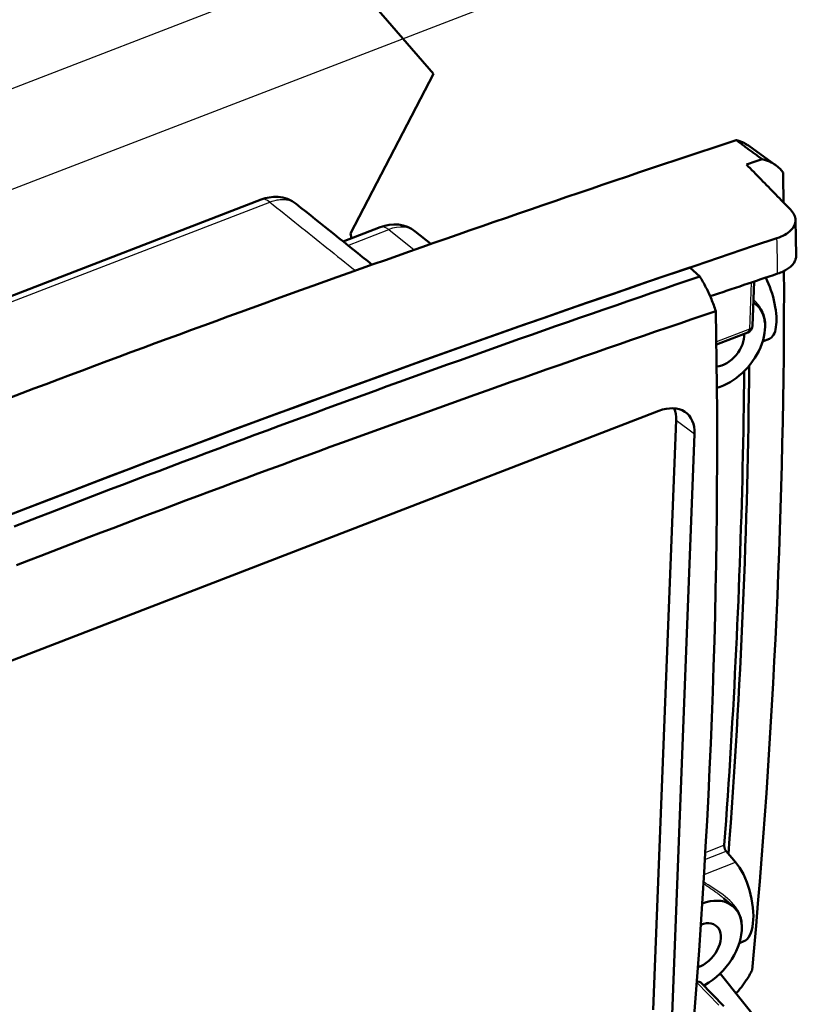
# Model space of a CAD drawing. Units: millimetres. Extents: x 1 to 593, y 1 to 419.
# Drawn here: x 125 to 152, y 105 to 138 of the extents above; entities that cross this region are included whole.
import ezdxf

# ---------------------------------------------------------------- set-up
doc = ezdxf.new("R2010")
doc.units = ezdxf.units.MM
for name, color, linetype, lineweight in [('Bemaßung (ISO)', 1, 'Continuous', 25), ('Sichtbar (ISO)', 7, 'Continuous', 50), ('Sichtbar schmal (ISO)', 1, 'Continuous', 25)]:
    doc.layers.add(name, color=color, linetype=linetype, lineweight=lineweight)
doc.styles.add('3_5', font='isocpeur.ttf')
doc.dimstyles.new('Standard (DIN)', dxfattribs={"dimtxt": 3.5, "dimasz": 2.5, "dimexe": 1, "dimexo": 0, "dimgap": 0.8, "dimtad": 1, "dimdec": 6, "dimrnd": 1e-08, "dimtxsty": '3_5', "dimcen": 0.09, "dimdle": 7, "dimclrd": 256, "dimclre": 256, "dimclrt": 5, "dimadec": 6, "dimazin": 2, "dimtfac": 0.714286, "dimtmove": 0, "dimatfit": 3, "dimfxl": 1, "dimtolj": 1, "dimlwd": -1, "dimlwe": -1, "dimarcsym": 0})

# ---------------------------------------------------------------- blocks, each defined once
blk = doc.blocks.new('*D32')
at = {"layer": 'Bemaßung (ISO)'}
for p, q in [((117.465, 153.104), (152.602, 166.668)), ((151.489, 163.777), (150.891, 148.322)), ((116.673, 132.652), (151.81, 146.216))]:
    blk.add_line(p, q, dxfattribs=at)
for points in [[(151.073, 163.794), (151.906, 163.761), (151.586, 166.276)], [(150.475, 148.338), (151.308, 148.306), (150.794, 145.824)]]:
    blk.add_solid(points, dxfattribs=at)
at = {"layer": 'Defpoints', "color": 0}
for p in [(117.465, 153.104), (150.794, 145.824), (116.673, 132.652)]:
    blk.add_point(p, dxfattribs=at)
at = {"layer": 'Bemaßung (ISO)', "color": 5, "insert": (150.328, 154.459), "char_height": 3.5, "attachment_point": 7, "rotation": 87.7836, "style": '3_5'}
blk.add_mtext('\\A1;{\\Q-23.325;\\W0.819;\\H0.871x;50}', dxfattribs=at)
blk = doc.blocks.new('*D33')
at = {"layer": 'Bemaßung (ISO)'}
for p, q in [((112.725, 154.699), (158.69, 172.443)), ((157.578, 169.553), (156.71, 147.144)), ((111.664, 127.294), (157.63, 145.038))]:
    blk.add_line(p, q, dxfattribs=at)
for points in [[(157.161, 169.569), (157.994, 169.536), (157.674, 172.051)], [(156.294, 147.16), (157.127, 147.128), (156.614, 144.646)]]:
    blk.add_solid(points, dxfattribs=at)
at = {"layer": 'Defpoints', "color": 0}
for p in [(112.725, 154.699), (156.614, 144.646), (111.664, 127.294)]:
    blk.add_point(p, dxfattribs=at)
at = {"layer": 'Bemaßung (ISO)', "color": 5, "insert": (156.282, 156.757), "char_height": 3.5, "attachment_point": 7, "rotation": 87.7836, "style": '3_5'}
blk.add_mtext('\\A1;{\\Q-23.325;\\W0.819;\\H0.871x;67}', dxfattribs=at)

msp = doc.modelspace()

# ---------------------------------------------------------------- linework, layer by layer
at = {"layer": 'Sichtbar (ISO)'}
for p, q in [((139.05877954, 136.26085496), (135.44042141, 140.44716471)), ((136.23956924, 130.83725984), (139.05877954, 136.26085496)), ((149.76111456, 133.82008217), (150.68273596, 133.15891142)), ((150.10969263, 133.44266697), (150.22885146, 133.35580434)), ((133.20858213, 131.98517846), (101.78183109, 119.85336678)), ((151.38236886, 130.0803326), (151.36020776, 131.29034085)), ((135.99179716, 130.56149485), (137.25328332, 131.04847209)), ((138.44274164, 130.90161821), (138.97346542, 130.47654427)), ((136.27177769, 130.669577), (136.23956924, 130.83725984)), ((148.10752648, 129.37246502), (147.77402421, 129.67729258)), ((149.89714775, 127.69374725), (149.95544095, 129.19989339)), ((150.03414639, 128.407036), (149.92830896, 128.49887273)), ((148.67219615, 127.05899751), (149.73736782, 127.47019057)), ((150.47470392, 127.25245915), (150.24415062, 127.16345761)), ((105.28570401, 108.80737912), (146.71869679, 124.80194582)), ((146.53022179, 104.44199937), (147.30593799, 124.48450713)), ((147.93073876, 124.01884522), (147.15502256, 103.97633746)), ((149.32702955, 109.46140064), (149.0003781, 109.83967635)), ((149.24259924, 107.95549746), (148.91909885, 108.23620366)), ((149.45260347, 106.71191908), (149.60647383, 106.77131835)), ((148.7961347, 105.67250333), (150.18692513, 103.94124399)), ((148.14810999, 105.36649577), (148.92426641, 104.57024238))]:
    msp.add_line(p, q, dxfattribs=at)
at = {"layer": 'Sichtbar (ISO)', "flags": 128}
for points in [[(149.34469335, 134.00574514), (148.93414769, 133.87024449), (148.52356911, 133.73438625), (148.11295951, 133.59817021), (147.70231893, 133.46159735), (147.29164539, 133.32466593), (146.8809428, 133.18737843), (146.47020726, 133.04973238), (146.05944267, 132.91173025), (145.64864706, 132.77337032), (145.23782043, 132.63465258), (144.82696476, 132.49557877), (144.41608, 132.35614789), (144.00516426, 132.21636019), (143.59421943, 132.07621544), (143.18324553, 131.93571362), (142.77224257, 131.79485573), (142.36121247, 131.65364153), (141.95015136, 131.51206953), (141.53906506, 131.37014294), (141.12794775, 131.22785854), (140.71680523, 131.08521859), (140.30563367, 130.94222256), (139.89443495, 130.79887021), (139.48320909, 130.65516156), (139.07195806, 130.51109833), (138.66067795, 130.36667804), (138.24937263, 130.22190219), (137.83804112, 130.0767704), (137.42668445, 129.93128403), (137.01530063, 129.78544135), (136.6038916, 129.63924311), (136.19245833, 129.49268969), (135.78099888, 129.34578033), (135.36951717, 129.19851751), (134.95801315, 129.05090025), (134.5464878, 128.90292892), (134.13494014, 128.75460316), (133.72337018, 128.60592295), (133.31177985, 128.45688906), (132.90016818, 128.3075011), (132.48853615, 128.15775945), (132.07688282, 128.00766471), (131.66520913, 127.85721628), (131.25351502, 127.70641318), (130.84180156, 127.55525774), (130.43006773, 127.40374861), (130.0183145, 127.25188617), (129.60654285, 127.09967078), (129.1947513, 126.94710188), (128.78294133, 126.79418004), (128.37111245, 126.64090508), (127.95926517, 126.48727814), (127.54739991, 126.33329747), (127.13551625, 126.17896484), (126.72361558, 126.02427885), (126.31169701, 125.86924107), (125.89976093, 125.71384975), (125.4878084, 125.55810721), (125.07583889, 125.40201229), (124.6638526, 125.24556411)], [(149.76111421, 133.82008247), (149.74583557, 133.83084564), (149.73035826, 133.84135632), (149.71468218, 133.85161159), (149.69881313, 133.86161369), (149.68274709, 133.87135722), (149.66648987, 133.88084443), (149.65004698, 133.89006976), (149.633424, 133.8990296), (149.61662663, 133.90772326), (149.59965293, 133.91615001), (149.58250667, 133.92430841), (149.56518788, 133.93219943), (149.54770222, 133.93982142), (149.53004779, 133.9471746), (149.51222642, 133.95425681), (149.49424388, 133.96106929), (149.47609815, 133.96760937), (149.45779118, 133.97387778), (149.43932676, 133.97987407), (149.42070486, 133.98559726), (149.40192922, 133.99104593), (149.38300184, 133.9962218), (149.36392062, 134.00112021), (149.34469335, 134.00574514)], [(149.34469335, 134.00574514), (149.37609232, 133.98242779), (149.40752584, 133.95910336), (149.43899413, 133.93576865), (149.47049836, 133.91242571), (149.50203914, 133.88907202), (149.53361794, 133.86570839), (149.56523467, 133.84233286), (149.59689306, 133.81894572), (149.62859116, 133.79554622), (149.6603323, 133.77213396), (149.69211562, 133.7487083), (149.72394333, 133.72526776), (149.75581457, 133.7018117), (149.78773395, 133.67834201), (149.81970087, 133.65485583), (149.85171539, 133.63135413), (149.88377915, 133.60783352), (149.91589258, 133.58429566), (149.94805866, 133.56074044), (149.9802761, 133.53716557), (150.01254758, 133.51357219), (150.04487445, 133.48995817), (150.07725515, 133.46632346), (150.10969263, 133.44266697)], [(150.22885146, 133.35580434), (150.26540189, 133.34749285), (150.30143075, 133.33822688), (150.33692876, 133.32801341), (150.37188073, 133.31685427), (150.40628123, 133.30475696), (150.44011321, 133.2917245), (150.47336727, 133.27776097), (150.50603223, 133.2628726), (150.53809868, 133.24706345), (150.5695535, 133.23033901), (150.60038338, 133.21270089), (150.63058099, 133.19415681), (150.66011823, 133.17471994), (150.68896906, 133.15440809), (150.71712232, 133.13322848), (150.74457262, 133.1111896), (150.77130688, 133.08829888), (150.79731581, 133.06456234), (150.82259407, 133.03999041), (150.84712659, 133.01458784), (150.87090992, 132.98836387), (150.893929, 132.96132421), (150.91617848, 132.93347831), (150.93764909, 132.90483318)], [(151.19055263, 131.6449941), (151.12808796, 131.70895663), (151.06559714, 131.77293914), (151.00309044, 131.8369432), (150.94056664, 131.90096075), (150.87803047, 131.96498887), (150.81548826, 132.02902571), (150.75293886, 132.09306513), (150.69039049, 132.15710504), (150.62784615, 132.22114263), (150.5653064, 132.2851707), (150.50277759, 132.34918837), (150.4402623, 132.41319115), (150.37776349, 132.47717525), (150.31528755, 132.5411367), (150.25283501, 132.60507139), (150.19041251, 132.66897717), (150.12802053, 132.73284895), (150.06566623, 132.79668413), (150.00334936, 132.86047724), (149.94107519, 132.92422591), (149.87885014, 132.98792618), (149.81667259, 133.05157334), (149.75455128, 133.11516485), (149.69248654, 133.17869674)], [(134.3981734, 131.83821645), (134.25484931, 131.93515361), (134.10025272, 132.00712999), (133.9406472, 132.05357497), (133.78252711, 132.075919), (133.62925217, 132.07728509), (133.4817127, 132.06082929), (133.34118824, 132.02928172), (133.20858226, 131.98517821)], [(151.19055263, 131.6449941), (151.22954504, 131.60209012), (151.26364744, 131.5582476), (151.29276891, 131.51358418), (151.31681116, 131.4682162), (151.33564052, 131.42237565), (151.34917009, 131.37632165), (151.35738946, 131.33017604), (151.36029023, 131.28406137), (151.35786217, 131.23809935), (151.35009677, 131.19241596), (151.33703224, 131.14726649), (151.3187445, 131.10284713), (151.29529966, 131.0592708), (151.26676191, 131.01665266), (151.23319738, 130.97510663), (151.19473416, 130.93480919), (151.15157578, 130.8959661), (151.10384921, 130.85867917), (151.05168235, 130.82304845), (150.99520823, 130.78917915), (150.93469592, 130.75723853), (150.8703467, 130.72733306), (150.80234004, 130.69955367), (150.73094122, 130.67401432)], [(137.25328414, 131.04847256), (137.4041139, 131.09743408), (137.55884898, 131.12910013), (137.71496125, 131.14208508), (137.87114513, 131.13504107), (138.02545475, 131.10743733), (138.17387358, 131.05916268), (138.31399134, 130.99006783), (138.44274104, 130.90161812)], [(150.75375598, 129.46697771), (150.80190528, 129.483805), (150.84852617, 129.50163428), (150.89356768, 129.52044024), (150.93697847, 129.54019986), (150.97870566, 129.56088706), (151.01870183, 129.58247928), (151.05691399, 129.60495052), (151.0932909, 129.62827769), (151.12777014, 129.65242716), (151.16021604, 129.67730428), (151.1905777, 129.70286286), (151.21882604, 129.72906885), (151.24493222, 129.75589001), (151.26886552, 129.78329434), (151.29059888, 129.81124847), (151.31010155, 129.83971941), (151.32734656, 129.86867673), (151.3423031, 129.89808547), (151.35493386, 129.92789388), (151.3651915, 129.95798357), (151.37306584, 129.98830888), (151.37855522, 130.01883289), (151.38165805, 130.04952062), (151.38236881, 130.08033364)], [(148.10752648, 129.37246502), (147.6995856, 129.23319052), (147.29161381, 129.09356315), (146.88361686, 128.95358522), (146.47559093, 128.81325618), (146.06753602, 128.67257504), (145.659456, 128.53154328), (145.25134695, 128.39015946), (144.84321082, 128.2484243), (144.43504962, 128.10633952), (144.02686133, 127.96390239), (143.61864599, 127.82111492), (143.21040361, 127.67797609), (142.80213613, 127.53448664), (142.39384357, 127.39064756), (141.98552582, 127.24645692), (141.57718208, 127.10191624), (141.16881412, 126.95702438), (140.76042012, 126.81178251), (140.35200199, 126.6661904), (139.94355966, 126.52024809), (139.53509325, 126.3739555), (139.12660269, 126.22731268), (138.718088, 126.08031962), (138.30955014, 125.93297669), (137.90098817, 125.7852845), (137.49240401, 125.6372418), (137.08379663, 125.48884928), (136.67516713, 125.34010821), (136.26651636, 125.19101704), (135.85784626, 125.04157754), (135.44915596, 124.89179024), (135.04044629, 124.74165363), (134.63171636, 124.59116827), (134.22296814, 124.44033489), (133.81419961, 124.2891528), (133.40541372, 124.13762308), (132.99660857, 123.98574597), (132.58778502, 123.83351892), (132.17894318, 123.68094484), (131.77008349, 123.52802296), (131.36120596, 123.37475327), (130.95231107, 123.22113596), (130.54339927, 123.06717023), (130.13446966, 122.91285768), (129.72552363, 122.7581969), (129.31656099, 122.60318975), (128.90758169, 122.44783429), (128.49858623, 122.29213168), (128.08957495, 122.13608294), (127.68054793, 121.9796863), (127.27150524, 121.82294269), (126.86244717, 121.66585217), (126.453374, 121.50841495), (126.04428595, 121.35063006), (125.6351832, 121.19249958)], [(148.10752648, 129.37246502), (148.13511923, 129.32740663), (148.16237057, 129.28184229), (148.18926762, 129.23578905), (148.21580123, 129.18926252), (148.24196438, 129.14228194), (148.26774405, 129.09486146), (148.29313123, 129.04701958), (148.31811871, 128.9987727), (148.34269366, 128.95013779), (148.3668469, 128.90113052), (148.39056884, 128.85177191), (148.41382507, 128.80213036), (148.43659319, 128.75225194), (148.45886859, 128.70215489), (148.48064091, 128.65185616), (148.50190368, 128.6013752), (148.52265037, 128.55072951), (148.54287451, 128.49993852), (148.56256572, 128.44901921), (148.58171743, 128.3979881), (148.60032326, 128.34686657), (148.61837662, 128.29567114), (148.63586719, 128.24441976), (148.65278846, 128.19313089)], [(150.35532647, 129.33373656), (150.40316372, 129.22894679), (150.44807848, 129.12193268), (150.48961837, 129.01401903), (150.52762686, 128.90566628), (150.56313403, 128.7939083), (150.59584338, 128.67949829), (150.62524685, 128.56377864), (150.65083881, 128.44809108), (150.6721326, 128.33377035), (150.68893835, 128.22202743), (150.70127536, 128.11398586), (150.70917728, 128.01076576), (150.71266925, 127.91348885), (150.71177944, 127.82210061), (150.70650824, 127.73424073), (150.69683294, 127.65083746), (150.68273821, 127.57305416), (150.6642032, 127.50205068), (150.64124725, 127.4389207), (150.61421064, 127.38416902), (150.58359582, 127.33799697), (150.54991027, 127.30060542), (150.51365421, 127.27218986), (150.47466784, 127.25257203)], [(126.12718861, 120.03403565), (126.53726152, 120.19183555), (126.94732447, 120.34928865), (127.35737651, 120.50639461), (127.76741672, 120.66315304), (128.17744417, 120.81956361), (128.58745795, 120.9756269), (128.99745677, 121.13134052), (129.4074402, 121.28670621), (129.81740702, 121.44172254), (130.22735629, 121.59639011), (130.63728792, 121.75070697), (131.04720225, 121.90467516), (131.45709967, 122.05829291), (131.86697978, 122.211562), (132.2768421, 122.36448223), (132.68668703, 122.51705184), (133.09651268, 122.66927107), (133.50631956, 122.82114106), (133.91610716, 122.97266066), (134.32587498, 123.12382968), (134.7356226, 123.27464891), (135.14534992, 123.4251164), (135.55505702, 123.5752341), (135.96474391, 123.72500202), (136.37440857, 123.87441744), (136.78405301, 124.02348307), (137.19367623, 124.17219756), (137.60327726, 124.32056054), (138.0128561, 124.46857201), (138.42241181, 124.61623257), (138.83194534, 124.76354161), (139.24145571, 124.91049876), (139.65094199, 125.05710463), (140.06040317, 125.20335787), (140.46984123, 125.34926019), (140.87925609, 125.49480965), (141.28864686, 125.64000783), (141.69801645, 125.78485584), (142.10736187, 125.92935062), (142.51668224, 126.07349373), (142.92597464, 126.21728407), (143.33523613, 126.36071953), (143.74446288, 126.50379959), (144.15365872, 126.64652477), (144.56282563, 126.78889679), (144.97197132, 126.93091768), (145.38110353, 127.07259042), (145.79023579, 127.21391927), (146.19936233, 127.35490296), (146.6084638, 127.49553499), (147.01752662, 127.63580916), (147.42652955, 127.77571918), (147.83537978, 127.91523307), (148.24411019, 128.05436256), (148.65278846, 128.19313089)], [(149.61675896, 126.15258417), (149.6125431, 125.74466578), (149.60763848, 125.33646175), (149.60204006, 124.92797122), (149.5957514, 124.51919646), (149.58877251, 124.11013795), (149.58110116, 123.7007967), (149.57274, 123.29117337), (149.56368486, 122.88126797), (149.55394157, 122.47108324), (149.54350436, 122.06061813), (149.53237714, 121.64987489), (149.5205596, 121.23885478), (149.50804858, 120.82755633), (149.49484765, 120.41598243), (149.48095684, 120.00413393), (149.46637232, 119.59201024), (149.45109799, 119.17961366), (149.43513199, 118.76694567), (149.41847662, 118.35401586), (149.40113002, 117.94082579), (149.38309222, 117.52737628), (149.36436325, 117.11366825), (149.3449451, 116.69970329), (149.32483426, 116.28548059), (149.30403589, 115.87100372), (149.28254456, 115.4562711), (149.2603661, 115.04128572), (149.23749475, 114.6260463), (149.21393442, 114.21055557), (149.18968353, 113.79481272), (149.16474339, 113.37882055), (149.13911242, 112.96257851), (149.1127926, 112.54608832), (149.08578238, 112.12934993), (149.05808109, 111.71236487), (149.02969105, 111.2951341), (149.00061229, 110.8776586), (148.97084327, 110.45993878), (148.94038526, 110.04197647)], [(125.6351832, 121.19249958), (125.22548792, 121.03454573), (124.81578036, 120.87624723)], [(126.12718861, 120.03403565), (125.71707622, 119.87521568), (125.30694684, 119.71604622), (124.89680142, 119.55652761)], [(148.94038526, 110.04197647), (148.93993653, 110.03368592), (148.93978922, 110.02511514), (148.93994368, 110.0162947), (148.940397, 110.00725119), (148.94114634, 109.99801311), (148.94219368, 109.98861306), (148.94352821, 109.9791207), (148.94514256, 109.96958644), (148.94702771, 109.96003586), (148.94917957, 109.95050256), (148.95159081, 109.94101609), (148.95425498, 109.93160762), (148.95715111, 109.92234587), (148.96026249, 109.91327453), (148.96358051, 109.90442087), (148.96709278, 109.89581361), (148.97079064, 109.88747904), (148.97465974, 109.87944414), (148.97867697, 109.87176297), (148.98281986, 109.86447527), (148.98707513, 109.85760177), (148.99142949, 109.85116321), (148.99586847, 109.84518097), (149.0003781, 109.83967635)], [(149.32702955, 109.46140064), (149.39484378, 109.37624315), (149.46241474, 109.27804112), (149.52843056, 109.16820874), (149.59157689, 109.04816161), (149.65072047, 108.91970214), (149.70505203, 108.78543326), (149.75379814, 108.64805103), (149.79635966, 108.50968237), (149.83396559, 108.3661741), (149.86632172, 108.21824335), (149.89252321, 108.06860913), (149.9116875, 107.91998678), (149.92341977, 107.77492781), (149.92790467, 107.63579193), (149.92536731, 107.50493085), (149.915931, 107.38351737), (149.89930347, 107.26785766), (149.87554293, 107.15957705), (149.84477892, 107.06118328), (149.80718355, 106.97509273), (149.76350889, 106.9026083), (149.71489645, 106.84426266), (149.66250356, 106.80058043), (149.60643342, 106.7714701)], [(149.88815003, 105.78848187), (149.86980953, 105.75345982), (149.85104629, 105.71855796), (149.83186236, 105.68377997), (149.81226386, 105.64913589), (149.79225472, 105.61462918), (149.7718391, 105.58026814), (149.75102101, 105.54605818), (149.72980455, 105.51200664), (149.7081957, 105.47811967), (149.6861985, 105.44440365), (149.66381509, 105.41086418), (149.64105344, 105.37751012), (149.61791563, 105.34434611), (149.59440578, 105.31137951), (149.5705298, 105.27861547), (149.54629182, 105.24606232), (149.52170602, 105.2137409), (149.49678827, 105.18166695), (149.47154076, 105.14984803), (149.44597325, 105.11828984), (149.42008595, 105.08699725), (149.3938867, 105.05597617), (149.36737957, 105.02523299), (149.34057242, 104.99477361)], [(148.28565861, 105.29322379), (148.28396827, 105.29229075), (148.28228278, 105.29133557), (148.28060225, 105.29036021), (148.27892468, 105.28936294), (148.27725395, 105.28834526), (148.27558816, 105.28730738), (148.27392732, 105.28624933), (148.27227138, 105.28517011), (148.27062232, 105.28407145), (148.26897821, 105.2829526), (148.26734291, 105.28181507), (148.26571255, 105.28065734), (148.26408907, 105.27948018), (148.26247251, 105.27828455), (148.2608628, 105.27706851), (148.25926, 105.27583401), (148.25766605, 105.27458179), (148.25608092, 105.27331088), (148.25450267, 105.27202053), (148.25293331, 105.27071344), (148.25137277, 105.26938766), (148.24982109, 105.26804417), (148.24828019, 105.2666837), (148.24674625, 105.26530575)]]:
    msp.add_lwpolyline(points, dxfattribs=at)
at = {"layer": 'Sichtbar (ISO)'}
msp.add_arc((149.64733478, 127.7034159), 0.25, 291.108311104, 357.783556208, dxfattribs=at)
for centre, major_axis, ratio, start_param, end_param in [((103.65841857, -367.34947618), (382.66185823, 462.13623777), 0.654672937, 0.8061756852, 0.8072801929), ((-92.93837822, 25.40465651), (-191.33092911, -231.06811888), 0.654672937, 2.4846732873, 2.488904908), ((33982.15645831, 13657.20822077), (41899.5701268, -1104.81246893), 0.571543633, 3.7871516497, 3.7872560454), ((106.28589391, -369.32598955), (382.66185823, 462.13623777), 0.654672937, 0.8105517045, 0.9151189112), ((106.28838291, -369.26168037), (382.61172208, 462.07568893), 0.654672937, 0.8166308277, 0.909039788), ((-92.93837823, 25.40465651), (-191.33092911, -231.06811888), 0.654672937, 2.3783583612, 2.4749859932), ((106.28838291, -369.26168038), (381.65375458, 460.91876282), 0.654672937, 0.8102680851, 0.8149986147), ((148.90483685, 127.07033856), (1.11609709, 1.34789736), 0.654672937, 3.8911333819, 6.3827023929), ((-90.13009579, 22.24761099), (187.34486809, 226.25419974), 0.654672937, 5.5170326308, 5.6334159456), ((148.90483685, 127.07033856), (-0.55804854, -0.67394868), 0.654672937, 0.5831608011, 2.5451450968), ((-93.62344027, 25.14019889), (-190.94826726, -230.60598265), 0.654672937, 2.3959509017, 2.4636222126), ((146.66954463, 123.53198071), (0.99007874, 1.19570648), 0.654672937, 5.5752242882, 7.146020615), ((146.08732055, 124.0140787), (0.95665465, 1.15534059), 0.654672937, 5.5752242882, 5.9376518611), ((148.1132897, 106.61880003), (1.11609709, 1.34789736), 0.654672937, 4.1648268372, 7.1302778469), ((148.1132897, 106.61880003), (0.55804854, 0.67394868), 0.654672937, 3.9440645946, 7.1421744277), ((147.97935304, 105.18146243), (-0.16066841, -0.19252181), 0.6533115148, 3.0743459555, 3.9156177938)]:
    msp.add_ellipse(centre, major_axis=major_axis, ratio=ratio, start_param=start_param, end_param=end_param, dxfattribs=at)
at = {"layer": 'Sichtbar schmal (ISO)'}
for p, q in [((102.0718651, 119.77036888), (133.49861614, 131.90218056)), ((136.15602723, 130.42993228), (137.54331733, 130.96547418)), ((137.54331733, 130.96547418), (138.40378775, 130.27629545)), ((149.85415943, 129.16591477), (149.7928908, 127.5828914)), ((149.7928908, 127.5828914), (148.67084975, 127.14974479)), ((147.30593799, 124.48450713), (147.93073876, 124.01884522)), ((148.28221945, 109.55117743), (149.0003781, 109.83967635)), ((148.94038526, 110.04197647), (148.29557979, 109.7829448)), ((148.25238625, 109.04655071), (149.32702935, 109.46140007)), ((148.00455297, 105.36871605), (148.75569952, 104.59812012))]:
    msp.add_line(p, q, dxfattribs=at)
at = {"layer": 'Sichtbar schmal (ISO)', "flags": 128}
for points in [[(133.49861585, 131.90218068), (133.54148252, 131.91811019), (133.58428122, 131.93246852), (133.62695605, 131.94524667), (133.66945302, 131.95643643), (133.71171831, 131.96602757), (133.75369369, 131.97401288), (133.79532777, 131.98038331), (133.83656352, 131.98513199), (133.87734656, 131.98824681), (133.91762328, 131.98972244), (133.95733625, 131.98954811), (133.99643149, 131.98771561), (134.03485432, 131.98421726), (134.0725507, 131.97904289), (134.10946525, 131.97218542), (134.14553868, 131.96364117), (134.18069933, 131.95344419), (134.2149106, 131.94162239), (134.24813979, 131.92819976), (134.28035075, 131.91319778), (134.31151464, 131.89664097), (134.34159607, 131.87855218), (134.37056085, 131.85895363), (134.39837624, 131.83786835)], [(133.49861585, 131.90218068), (133.6199021, 131.80500695), (133.74118866, 131.70783514), (133.86247519, 131.61066236), (133.98376337, 131.51348938), (134.1050528, 131.41631772), (134.22634227, 131.31914703), (134.34763239, 131.2219748), (134.46892376, 131.12480389), (134.59021609, 131.02763335), (134.71150847, 130.93046378), (134.83280246, 130.83329305), (134.95409673, 130.73612325), (135.07539201, 130.63895481), (135.19668822, 130.54178577), (135.31798512, 130.44461615), (135.43928327, 130.34744786), (135.56058145, 130.25028054), (135.68188057, 130.15311262), (135.80318134, 130.05594449), (135.92448239, 129.95877732), (136.04578348, 129.86161112), (136.16708647, 129.76444469), (136.28838981, 129.66727798), (136.40969376, 129.57011193)], [(150.32572705, 127.60194714), (150.33477028, 127.6433523), (150.34142626, 127.68531587), (150.34565216, 127.72775351), (150.34740527, 127.77057239), (150.34668861, 127.81367808), (150.34353303, 127.85699242), (150.33796523, 127.90044199), (150.33001749, 127.9439548), (150.31971642, 127.98745552), (150.3070991, 128.03085846), (150.29224306, 128.07402334), (150.2752291, 128.11690146), (150.25613377, 128.15945334), (150.23503427, 128.20164199), (150.21200932, 128.24343046), (150.18713414, 128.28478006), (150.16048751, 128.32565482), (150.13214465, 128.36601602), (150.10218234, 128.40582599), (150.07073349, 128.44500265), (150.03792109, 128.48349931), (150.00381377, 128.52132631), (149.96848216, 128.55849674), (149.93199286, 128.5950223)], [(149.5341799, 107.15040861), (149.54918766, 107.22855693), (149.55565399, 107.30840479), (149.55344042, 107.38935213), (149.5427019, 107.47087263), (149.52363107, 107.55248154), (149.49651834, 107.63355192), (149.46187993, 107.71357565), (149.42022457, 107.79230349), (149.37206117, 107.86948703), (149.31789855, 107.94487993), (149.25838547, 108.01812681), (149.19422463, 108.08900619), (149.12587645, 108.15759705), (149.053803, 108.22398274), (148.97846042, 108.28824545), (148.90030905, 108.35046858), (148.81980533, 108.41073309), (148.73741103, 108.46912356), (148.65330009, 108.52585029), (148.56766076, 108.58130798), (148.48166874, 108.63560013), (148.39654589, 108.68882259), (148.31350596, 108.74106853), (148.2337648, 108.79243072)], [(148.2299147, 108.73816994), (148.25823693, 108.71877065), (148.2868919, 108.69926279), (148.31583228, 108.67964191), (148.34501487, 108.65990778), (148.37439681, 108.64005894), (148.40393256, 108.62009278), (148.43357558, 108.60000717), (148.4632823, 108.57980121), (148.49300774, 108.55947284), (148.52270882, 108.53901975), (148.55233851, 108.51844122), (148.58185349, 108.49773315), (148.61120872, 108.47689653), (148.64035912, 108.45592734), (148.66926152, 108.43482538), (148.69789743, 108.41357607), (148.72633885, 108.39213491), (148.75457525, 108.3704925), (148.78259318, 108.34865023), (148.81037171, 108.32660325), (148.83789765, 108.30434974), (148.86514996, 108.28188694), (148.89211354, 108.25921326), (148.91877112, 108.23632451)]]:
    msp.add_lwpolyline(points, dxfattribs=at)
at = {"layer": 'Sichtbar schmal (ISO)'}
for centre, major_axis, ratio, start_param, end_param in [((133.47868123, 131.28550248), (-0.2700991, 0.69967598), 0.4915592597, 5.5718550658, 6.2831853072), ((137.52338242, 130.34879611), (-0.2700991, 0.69967598), 0.4915592597, 5.5718550658, 6.2831853072), ((137.4995887, 129.73520867), (0.94723111, 1.16311584), 0.6550089514, 0.0053352978, 0.8574623396), ((-91.00343191, 22.97075796), (-189.66771472, -229.05947437), 0.654672937, 2.4886127346, 2.4936945552), ((149.64733478, 127.7034159), (0.09003303, -0.23322533), 0.4915592597, 0, 0.8507394391), ((149.64733478, 127.7034159), (0.24981296, -0.00966865), 0.574258513, 5.3564319967, 6.2831853072)]:
    msp.add_ellipse(centre, major_axis=major_axis, ratio=ratio, start_param=start_param, end_param=end_param, dxfattribs=at)

# ---------------------------------------------------------------- dimensions: what is measured, and where the dimension line sits
at = {"layer": 'Bemaßung (ISO)'}
for base, p1, p2, picture, middle in [((156.61363563, 144.64566775), (112.72482979, 154.6986775), (111.66415661, 127.29361587), '*D33', (157.14397222, 158.34819856)), ((150.79447754, 145.82408725), (117.46473651, 153.10362968), (116.67318937, 132.65209115), '*D32', (151.19025111, 156.04985652))]:
    dim = msp.add_linear_dim(base=base, p1=p1, p2=p2, angle=87.783556208, text='{\\Q-23.325;\\W0.819;\\H0.871x;<>}', dimstyle='Standard (DIN)', override={"dimdec": 6, "dimlfac": 2.442975, "dimtp": 0, "dimtm": 0, "dimtdec": 2, "dimtofl": 0, "dimatfit": 1}, dxfattribs=at)
    dim.commit()
    dim.dimension.update_dxf_attribs({"geometry": picture, "text_midpoint": middle, "dimtype": 160})

doc.saveas('drawing.dxf')
